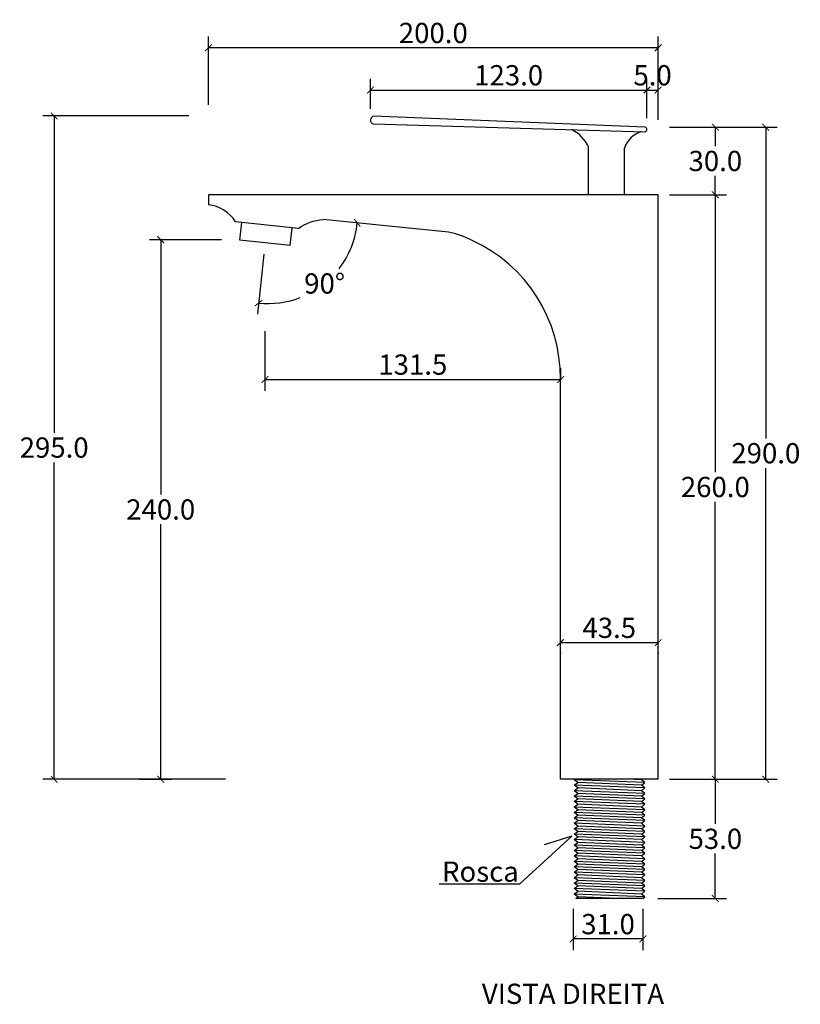
# Model space of a CAD drawing. Units: inches. Extents: x -452 to 501, y -210 to 509.
# Drawn here: x 154 to 501, y 71 to 509 of the extents above; entities that cross this region are included whole.
import ezdxf

# ---------------------------------------------------------------- set-up
doc = ezdxf.new("R2010")
doc.units = ezdxf.units.IN
doc.header["$MEASUREMENT"] = 0
doc.layers.add('Cota', color=14, linetype='Continuous')
doc.layers.add('TEXTO', color=7, linetype='Continuous')
doc.styles.get("Standard").update_dxf_attribs({"font": 'arial.ttf'})
doc.dimstyles.get("Standard").update_dxf_attribs({"dimtxt": 0.18, "dimasz": 0.18, "dimexe": 0.18, "dimexo": 0.0625, "dimgap": 0.09, "dimtad": 0, "dimtih": 1, "dimtoh": 1, "dimdec": 4, "dimzin": 0, "dimdsep": 46, "dimtxsty": 'Standard', "dimcen": 0.09, "dimadec": 0, "dimazin": 0, "dimtfac": 1, "dimtdec": 4, "dimtofl": 0, "dimtmove": 0, "dimatfit": 3, "dimfxl": 1, "dimtolj": 1, "dimtzin": 0, "dimarcsym": 0})

# ---------------------------------------------------------------- blocks, each defined once
blk = doc.blocks.new('_ArchTick')
at = {"color": 0, "linetype": 'ByBlock', "const_width": 0.15}
blk.add_lwpolyline([(-0.5, -0.5), (0.5, 0.5)], dxfattribs=at)
blk = doc.blocks.new('*D65')
at = {"layer": 'Cota', "lineweight": -2, "transparency": 16777216}
for p, q in [((400.4, 113.16), (400.4, 94.81)), ((431.4, 113.16), (431.4, 94.81)), ((431.4, 99.81), (400.4, 99.81))]:
    blk.add_line(p, q, dxfattribs=at)
at = {"layer": 'Defpoints', "color": 0, "transparency": 16777216}
for p in [(400.4, 118.16), (431.4, 118.16), (400.4, 99.81)]:
    blk.add_point(p, dxfattribs=at)
at = {"layer": 'Cota', "lineweight": -2, "transparency": 16777216, "xscale": 3, "yscale": 3, "zscale": 3, "rotation": 180}
blk.add_blockref('_ArchTick', (400.4, 99.81), dxfattribs=at)
at = {"layer": 'Cota', "lineweight": -2, "transparency": 16777216, "xscale": 3, "yscale": 3, "zscale": 3}
blk.add_blockref('_ArchTick', (431.4, 99.81), dxfattribs=at)
at = {"layer": 'Cota', "color": 7, "transparency": 16777216, "insert": (415.9, 106.41), "char_height": 9, "attachment_point": 5}
blk.add_mtext('\\A1;31.0', dxfattribs=at)
blk = doc.blocks.new('*D74')
at = {"layer": 'Cota', "lineweight": -2, "transparency": 16777216}
for p, q in [((443.19, 430.85), (468.62, 430.85)), ((463.62, 430.85), (463.62, 307.45)), ((463.62, 170.85), (463.62, 294.26)), ((443.19, 170.85), (468.62, 170.85))]:
    blk.add_line(p, q, dxfattribs=at)
at = {"layer": 'Defpoints', "color": 0, "transparency": 16777216}
for p in [(438.19, 430.85), (463.62, 430.85), (438.19, 170.85)]:
    blk.add_point(p, dxfattribs=at)
at = {"layer": 'Cota', "lineweight": -2, "transparency": 16777216, "xscale": 3, "yscale": 3, "zscale": 3}
for p, rotation in [((463.62, 430.85), 90), ((463.62, 170.85), 270)]:
    blk.add_blockref('_ArchTick', p, dxfattribs=dict(at, rotation=rotation))
at = {"layer": 'Cota', "color": 7, "transparency": 16777216, "insert": (463.62, 300.85), "char_height": 9, "attachment_point": 5}
blk.add_mtext('\\A1;260.0', dxfattribs=at)
blk = doc.blocks.new('*D75')
at = {"layer": 'Cota', "lineweight": -2, "transparency": 16777216}
for p, q in [((443.19, 460.88), (468.62, 460.88)), ((463.62, 460.88), (463.62, 452.47)), ((463.62, 430.85), (463.62, 439.27)), ((443.19, 430.85), (468.62, 430.85))]:
    blk.add_line(p, q, dxfattribs=at)
at = {"layer": 'Defpoints', "color": 0, "transparency": 16777216}
for p in [(438.19, 460.88), (463.62, 460.88), (438.19, 430.85)]:
    blk.add_point(p, dxfattribs=at)
at = {"layer": 'Cota', "lineweight": -2, "transparency": 16777216, "xscale": 3, "yscale": 3, "zscale": 3}
for p, rotation in [((463.62, 460.88), 90), ((463.62, 430.85), 270)]:
    blk.add_blockref('_ArchTick', p, dxfattribs=dict(at, rotation=rotation))
at = {"layer": 'Cota', "color": 7, "transparency": 16777216, "insert": (463.62, 445.87), "char_height": 9, "attachment_point": 5}
blk.add_mtext('\\A1;30.0', dxfattribs=at)
blk = doc.blocks.new('*D66')
at = {"layer": 'Cota', "lineweight": -2, "transparency": 16777216}
for p, q in [((229.43, 465.9), (164.59, 465.9)), ((169.59, 465.9), (169.59, 324.97)), ((169.59, 170.85), (169.59, 311.78)), ((245.78, 170.85), (164.59, 170.85))]:
    blk.add_line(p, q, dxfattribs=at)
at = {"layer": 'Defpoints', "color": 0, "transparency": 16777216}
for p in [(234.43, 465.9), (169.59, 170.85), (250.78, 170.85)]:
    blk.add_point(p, dxfattribs=at)
at = {"layer": 'Cota', "lineweight": -2, "transparency": 16777216, "xscale": 3, "yscale": 3, "zscale": 3}
for p, rotation in [((169.59, 465.9), 90), ((169.59, 170.85), 270)]:
    blk.add_blockref('_ArchTick', p, dxfattribs=dict(at, rotation=rotation))
at = {"layer": 'Cota', "color": 7, "transparency": 16777216, "insert": (169.59, 318.38), "char_height": 9, "attachment_point": 5}
blk.add_mtext('\\A1;295.0', dxfattribs=at)
blk = doc.blocks.new('*D76')
at = {"layer": 'Cota', "lineweight": -2, "transparency": 16777216}
for p, q in [((310.23, 469.12), (310.23, 482.39)), ((433.2, 464.88), (433.2, 482.39)), ((310.23, 477.39), (433.2, 477.39))]:
    blk.add_line(p, q, dxfattribs=at)
at = {"layer": 'Defpoints', "color": 0, "transparency": 16777216}
for p in [(433.2, 477.39), (310.23, 464.12), (433.2, 459.88)]:
    blk.add_point(p, dxfattribs=at)
at = {"layer": 'Cota', "lineweight": -2, "transparency": 16777216, "xscale": 3, "yscale": 3, "zscale": 3, "rotation": 180}
blk.add_blockref('_ArchTick', (310.23, 477.39), dxfattribs=at)
at = {"layer": 'Cota', "lineweight": -2, "transparency": 16777216, "xscale": 3, "yscale": 3, "zscale": 3}
blk.add_blockref('_ArchTick', (433.2, 477.39), dxfattribs=at)
at = {"layer": 'Cota', "color": 7, "transparency": 16777216, "insert": (371.71, 483.99), "char_height": 9, "attachment_point": 5}
blk.add_mtext('\\A1;123.0', dxfattribs=at)
blk = doc.blocks.new('*D67')
at = {"layer": 'Cota', "lineweight": -2, "transparency": 16777216}
for p, q in [((433.2, 464.88), (433.2, 482.39)), ((438.19, 464.88), (438.19, 482.39)), ((433.2, 477.39), (438.19, 477.39))]:
    blk.add_line(p, q, dxfattribs=at)
at = {"layer": 'Defpoints', "color": 0, "transparency": 16777216}
for p in [(438.19, 477.39), (433.2, 459.88), (438.19, 459.88)]:
    blk.add_point(p, dxfattribs=at)
at = {"layer": 'Cota', "lineweight": -2, "transparency": 16777216, "xscale": 3, "yscale": 3, "zscale": 3, "rotation": 180}
blk.add_blockref('_ArchTick', (433.2, 477.39), dxfattribs=at)
at = {"layer": 'Cota', "lineweight": -2, "transparency": 16777216, "xscale": 3, "yscale": 3, "zscale": 3}
blk.add_blockref('_ArchTick', (438.19, 477.39), dxfattribs=at)
at = {"layer": 'Cota', "color": 7, "transparency": 16777216, "insert": (435.7, 483.99), "char_height": 9, "attachment_point": 5}
blk.add_mtext('\\A1;5.0', dxfattribs=at)
blk = doc.blocks.new('*D77')
at = {"layer": 'Cota', "lineweight": -2, "transparency": 16777216}
blk.add_line((262.81, 404.43), (259.95, 377.69), dxfattribs=at)
for start, end in [(322.3487, 354.2731), (263.8845, 291.0258)]:
    blk.add_arc((264.73, 422.31), 39.87, start, end, dxfattribs=at)
at = {"layer": 'Defpoints', "color": 0, "transparency": 16777216}
for p in [(264.19, 417.35), (289.19, 419.85), (344.96, 414.26), (263.34, 409.4), (280.95, 385.89)]:
    blk.add_point(p, dxfattribs=at)
at = {"layer": 'Cota', "lineweight": -2, "transparency": 16777216, "xscale": 3, "yscale": 3, "zscale": 3}
for p, rotation in [((304.39, 418.33), 84.27308854831568), ((260.48, 382.67), 173.8844964337756)]:
    blk.add_blockref('_ArchTick', p, dxfattribs=dict(at, rotation=rotation))
at = {"layer": 'Cota', "color": 7, "transparency": 16777216, "insert": (289.86, 391.36), "char_height": 9, "attachment_point": 5}
blk.add_mtext('\\A1;90°', dxfattribs=at)
blk = doc.blocks.new('*D68')
at = {"layer": 'Cota', "lineweight": -2, "transparency": 16777216}
for p, q in [((443.19, 460.88), (491.07, 460.88)), ((486.07, 460.88), (486.07, 322.46)), ((486.07, 170.85), (486.07, 309.27)), ((443.19, 170.85), (491.07, 170.85))]:
    blk.add_line(p, q, dxfattribs=at)
at = {"layer": 'Defpoints', "color": 0, "transparency": 16777216}
for p in [(438.19, 460.88), (486.07, 460.88), (438.19, 170.85)]:
    blk.add_point(p, dxfattribs=at)
at = {"layer": 'Cota', "lineweight": -2, "transparency": 16777216, "xscale": 3, "yscale": 3, "zscale": 3}
for p, rotation in [((486.07, 460.88), 90), ((486.07, 170.85), 270)]:
    blk.add_blockref('_ArchTick', p, dxfattribs=dict(at, rotation=rotation))
at = {"layer": 'Cota', "color": 7, "transparency": 16777216, "insert": (486.07, 315.87), "char_height": 9, "attachment_point": 5}
blk.add_mtext('\\A1;290.0', dxfattribs=at)
blk = doc.blocks.new('*D69')
at = {"layer": 'Cota', "lineweight": -2, "transparency": 16777216}
for p, q in [((238.19, 470.9), (238.19, 501.2)), ((438.19, 464.12), (438.19, 501.2)), ((438.19, 496.2), (238.19, 496.2))]:
    blk.add_line(p, q, dxfattribs=at)
at = {"layer": 'Defpoints', "color": 0, "transparency": 16777216}
for p in [(238.19, 496.2), (238.19, 465.9), (438.19, 459.12)]:
    blk.add_point(p, dxfattribs=at)
at = {"layer": 'Cota', "lineweight": -2, "transparency": 16777216, "xscale": 3, "yscale": 3, "zscale": 3, "rotation": 180}
blk.add_blockref('_ArchTick', (238.19, 496.2), dxfattribs=at)
at = {"layer": 'Cota', "lineweight": -2, "transparency": 16777216, "xscale": 3, "yscale": 3, "zscale": 3}
blk.add_blockref('_ArchTick', (438.19, 496.2), dxfattribs=at)
at = {"layer": 'Cota', "color": 7, "transparency": 16777216, "insert": (338.19, 502.8), "char_height": 9, "attachment_point": 5}
blk.add_mtext('\\A1;200.0', dxfattribs=at)
blk = doc.blocks.new('*D70')
at = {"layer": 'Cota', "lineweight": -2, "transparency": 16777216}
for p, q in [((244.07, 410.85), (211.97, 410.85)), ((216.97, 410.85), (216.97, 297.45)), ((216.97, 170.85), (216.97, 284.26)), ((207.37, 170.85), (221.97, 170.85))]:
    blk.add_line(p, q, dxfattribs=at)
at = {"layer": 'Defpoints', "color": 0, "transparency": 16777216}
for p in [(216.97, 410.85), (249.07, 410.85), (202.37, 170.85)]:
    blk.add_point(p, dxfattribs=at)
at = {"layer": 'Cota', "lineweight": -2, "transparency": 16777216, "xscale": 3, "yscale": 3, "zscale": 3}
for p, rotation in [((216.97, 410.85), 90), ((216.97, 170.85), 270)]:
    blk.add_blockref('_ArchTick', p, dxfattribs=dict(at, rotation=rotation))
at = {"layer": 'Cota', "color": 7, "transparency": 16777216, "insert": (216.97, 290.85), "char_height": 9, "attachment_point": 5}
blk.add_mtext('\\A1;240.0', dxfattribs=at)
blk = doc.blocks.new('*D71')
at = {"layer": 'Cota', "lineweight": -2, "transparency": 16777216}
for p, q in [((263.34, 370.21), (263.34, 343.69)), ((394.84, 348.3), (394.84, 353.69)), ((263.34, 348.69), (394.84, 348.69))]:
    blk.add_line(p, q, dxfattribs=at)
at = {"layer": 'Defpoints', "color": 0, "transparency": 16777216}
for p in [(263.34, 375.21), (394.84, 348.69), (394.84, 343.3)]:
    blk.add_point(p, dxfattribs=at)
at = {"layer": 'Cota', "lineweight": -2, "transparency": 16777216, "xscale": 3, "yscale": 3, "zscale": 3, "rotation": 180}
blk.add_blockref('_ArchTick', (263.34, 348.69), dxfattribs=at)
at = {"layer": 'Cota', "lineweight": -2, "transparency": 16777216, "xscale": 3, "yscale": 3, "zscale": 3}
blk.add_blockref('_ArchTick', (394.84, 348.69), dxfattribs=at)
at = {"layer": 'Cota', "color": 7, "transparency": 16777216, "insert": (329.09, 355.29), "char_height": 9, "attachment_point": 5}
blk.add_mtext('\\A1;131.5', dxfattribs=at)
blk = doc.blocks.new('*D72')
at = {"layer": 'Cota', "lineweight": -2, "transparency": 16777216}
for p, q in [((438.19, 231.59), (394.69, 231.59)), ((394.69, 227.03), (394.69, 226.59)), ((438.19, 227.03), (438.19, 226.59))]:
    blk.add_line(p, q, dxfattribs=at)
at = {"layer": 'Defpoints', "color": 0, "transparency": 16777216}
for p in [(394.69, 232.03), (394.69, 231.59), (438.19, 232.03)]:
    blk.add_point(p, dxfattribs=at)
at = {"layer": 'Cota', "lineweight": -2, "transparency": 16777216, "xscale": 3, "yscale": 3, "zscale": 3, "rotation": 180}
blk.add_blockref('_ArchTick', (394.69, 231.59), dxfattribs=at)
at = {"layer": 'Cota', "lineweight": -2, "transparency": 16777216, "xscale": 3, "yscale": 3, "zscale": 3}
blk.add_blockref('_ArchTick', (438.19, 231.59), dxfattribs=at)
at = {"layer": 'Cota', "color": 7, "transparency": 16777216, "insert": (416.44, 238.19), "char_height": 9, "attachment_point": 5}
blk.add_mtext('\\A1;43.5', dxfattribs=at)
blk = doc.blocks.new('*D73')
at = {"layer": 'Cota', "lineweight": -2, "transparency": 16777216}
for p, q in [((443.19, 170.85), (468.62, 170.85)), ((463.62, 170.85), (463.62, 150.95)), ((463.62, 117.85), (463.62, 137.75)), ((438.08, 117.85), (468.62, 117.85))]:
    blk.add_line(p, q, dxfattribs=at)
at = {"layer": 'Defpoints', "color": 0, "transparency": 16777216}
for p in [(438.19, 170.85), (433.08, 117.85), (463.62, 117.85)]:
    blk.add_point(p, dxfattribs=at)
at = {"layer": 'Cota', "lineweight": -2, "transparency": 16777216, "xscale": 3, "yscale": 3, "zscale": 3}
for p, rotation in [((463.62, 170.85), 90), ((463.62, 117.85), 270)]:
    blk.add_blockref('_ArchTick', p, dxfattribs=dict(at, rotation=rotation))
at = {"layer": 'Cota', "color": 7, "transparency": 16777216, "insert": (463.62, 144.35), "char_height": 9, "attachment_point": 5}
blk.add_mtext('\\A1;53.0', dxfattribs=at)
blk = doc.blocks.new('HTC0210 - VD')
for points in [[(15.96, 290.03), (-104.79, 294.94)], [(-104.95, 291.46), (15.95, 288.02)], [(-9.25, 260), (-9.25, 281.24)], [(6.75, 260), (6.75, 280.78)], [(21.75, 260), (-178.25, 260)], [(-178.25, 260), (-178.25, 255.5)], [(21.75, 0), (21.75, 260)], [(-138.25, 245), (-166.25, 248)], [(-164.29, 239.74), (-163.44, 247.7)], [(-141.92, 237.35), (-141.06, 245.3)], [(-141.92, 237.35), (-164.29, 239.74)], [(-21.75, 0), (-21.75, 178)], [(21.75, 0), (-21.75, 0)], [(17, 0), (-17, 0)], [(-15.54, -0.27), (-15.18, 0)], [(14.28, -0.27), (14.64, 0)], [(-13.93, -1.48), (-15.54, -0.27)], [(-15.54, -2.68), (-13.93, -1.48)], [(-13.93, -3.89), (-15.54, -2.68)], [(-15.54, -5.1), (-13.93, -3.89)], [(15.9, -1.48), (14.28, -0.27)], [(14.28, -2.68), (15.9, -1.48)], [(15.9, -3.89), (14.28, -2.68)], [(14.28, -5.1), (15.9, -3.89)], [(-13.93, -6.31), (-15.54, -5.1)], [(-15.54, -7.52), (-13.93, -6.31)], [(-13.93, -8.73), (-15.54, -7.52)], [(-15.54, -9.94), (-13.93, -8.73)], [(15.9, -6.31), (14.28, -5.1)], [(14.28, -7.52), (15.9, -6.31)], [(15.9, -8.73), (14.28, -7.52)], [(14.28, -9.94), (15.9, -8.73)], [(-13.93, -11.15), (-15.54, -9.94)], [(-15.54, -12.36), (-13.93, -11.15)], [(-13.93, -13.57), (-15.54, -12.36)], [(15.9, -11.15), (14.28, -9.94)], [(14.28, -12.36), (15.9, -11.15)], [(15.9, -13.57), (14.28, -12.36)], [(-15.54, -14.77), (-13.93, -13.57)], [(-13.93, -15.98), (-15.54, -14.77)], [(-15.54, -17.19), (-13.93, -15.98)], [(-13.93, -18.4), (-15.54, -17.19)], [(14.28, -14.77), (15.9, -13.57)], [(15.9, -15.98), (14.28, -14.77)], [(14.28, -17.19), (15.9, -15.98)], [(15.9, -18.4), (14.28, -17.19)], [(-15.54, -19.61), (-13.93, -18.4)], [(-13.93, -20.82), (-15.54, -19.61)], [(-15.54, -22.03), (-13.93, -20.82)], [(14.28, -19.61), (15.9, -18.4)], [(15.9, -20.82), (14.28, -19.61)], [(14.28, -22.03), (15.9, -20.82)], [(-13.93, -23.24), (-15.54, -22.03)], [(-15.54, -24.45), (-13.93, -23.24)], [(-13.93, -25.66), (-15.54, -24.45)], [(-15.54, -26.86), (-13.93, -25.66)], [(15.9, -23.24), (14.28, -22.03)], [(14.28, -24.45), (15.9, -23.24)], [(15.9, -25.66), (14.28, -24.45)], [(14.28, -26.86), (15.9, -25.66)], [(-13.93, -28.07), (-15.54, -26.86)], [(-15.54, -29.28), (-13.93, -28.07)], [(-13.93, -30.49), (-15.54, -29.28)], [(-15.54, -31.7), (-13.93, -30.49)], [(15.9, -28.07), (14.28, -26.86)], [(14.28, -29.28), (15.9, -28.07)], [(15.9, -30.49), (14.28, -29.28)], [(14.28, -31.7), (15.9, -30.49)], [(-13.93, -32.91), (-15.54, -31.7)], [(-15.54, -34.12), (-13.93, -32.91)], [(-13.93, -35.33), (-15.54, -34.12)], [(15.9, -32.91), (14.28, -31.7)], [(14.28, -34.12), (15.9, -32.91)], [(15.9, -35.33), (14.28, -34.12)], [(-15.54, -36.54), (-13.93, -35.33)], [(-13.93, -37.75), (-15.54, -36.54)], [(-15.54, -38.95), (-13.93, -37.75)], [(-13.93, -40.16), (-15.54, -38.95)], [(14.28, -36.54), (15.9, -35.33)], [(15.9, -37.75), (14.28, -36.54)], [(14.28, -38.95), (15.9, -37.75)], [(15.9, -40.16), (14.28, -38.95)], [(-15.54, -41.37), (-13.93, -40.16)], [(-13.93, -42.58), (-15.54, -41.37)], [(-15.54, -43.79), (-13.93, -42.58)], [(-13.93, -45), (-15.54, -43.79)], [(-13.93, -45), (-15.54, -43.79)], [(14.28, -41.37), (15.9, -40.16)], [(15.9, -42.58), (14.28, -41.37)], [(14.28, -43.79), (15.9, -42.58)], [(15.9, -45), (14.28, -43.79)], [(15.9, -45), (14.28, -43.79)], [(-15.54, -46.21), (-13.93, -45)], [(-13.93, -47.42), (-15.54, -46.21)], [(-15.54, -48.63), (-13.93, -47.42)], [(14.28, -46.21), (15.9, -45)], [(15.9, -47.42), (14.28, -46.21)], [(14.28, -48.63), (15.9, -47.42)], [(-13.93, -49.84), (-15.54, -48.63)], [(-15.54, -51.05), (-13.93, -49.84)], [(-13.93, -52.25), (-15.54, -51.05)], [(-14.92, -53), (-13.93, -52.25)], [(15.9, -49.84), (14.28, -48.63)], [(14.28, -51.05), (15.9, -49.84)], [(15.9, -52.25), (14.28, -51.05)], [(14.9, -53), (15.9, -52.25)], [(14.9, -53), (-14.92, -53)]]:
    blk.add_lwpolyline(points)
for points in [[(-166.25, 248, 0.233532), (-178.25, 255.5, -0.118857)], [(-138.25, 245, -0.143573), (-127.25, 249, 0.403197)], [(-21.75, 178, 0.294722), (-60.9, 239.71, 0.057634), (-71.48, 243.41), (-127.25, 249)]]:
    blk.add_lwpolyline(points, format="xyb")
at = {"color": 252}
for points in [[(14.28, -0.27), (8.07, 0)], [(15.9, -1.48), (-15.54, -0.27)], [(15.9, -3.89), (-15.54, -2.68)], [(14.28, -2.68), (-13.93, -1.48)], [(14.28, -5.1), (-13.93, -3.89)], [(15.9, -6.31), (-15.54, -5.1)], [(15.9, -8.73), (-15.54, -7.52)], [(14.28, -7.52), (-13.93, -6.31)], [(14.28, -9.94), (-13.93, -8.73)], [(15.9, -11.15), (-15.54, -9.94)], [(15.9, -13.57), (-15.54, -12.36)], [(14.28, -12.36), (-13.93, -11.15)], [(15.9, -15.98), (-15.54, -14.77)], [(15.9, -18.4), (-15.54, -17.19)], [(14.28, -14.77), (-13.93, -13.57)], [(14.28, -17.19), (-13.93, -15.98)], [(15.9, -20.82), (-15.54, -19.61)], [(14.28, -19.61), (-13.93, -18.4)], [(14.28, -22.03), (-13.93, -20.82)], [(15.9, -23.24), (-15.54, -22.03)], [(15.9, -25.66), (-15.54, -24.45)], [(14.28, -24.45), (-13.93, -23.24)], [(14.28, -26.86), (-13.93, -25.66)], [(15.9, -28.07), (-15.54, -26.86)], [(15.9, -30.49), (-15.54, -29.28)], [(14.28, -29.28), (-13.93, -28.07)], [(14.28, -31.7), (-13.93, -30.49)], [(15.9, -32.91), (-15.54, -31.7)], [(15.9, -35.33), (-15.54, -34.12)], [(14.28, -34.12), (-13.93, -32.91)], [(15.9, -37.75), (-15.54, -36.54)], [(15.9, -40.16), (-15.54, -38.95)], [(14.28, -36.54), (-13.93, -35.33)], [(14.28, -38.95), (-13.93, -37.75)], [(15.9, -42.58), (-15.54, -41.37)], [(15.9, -45), (-15.54, -43.79)], [(15.9, -45), (-15.54, -43.79)], [(14.28, -41.37), (-13.93, -40.16)], [(14.28, -43.79), (-13.93, -42.58)], [(15.9, -47.42), (-15.54, -46.21)], [(14.28, -46.21), (-13.93, -45)], [(14.28, -48.63), (-13.93, -47.42)], [(15.9, -49.84), (-15.54, -48.63)], [(15.9, -52.25), (-15.54, -51.05)], [(14.28, -51.05), (-13.93, -49.84)], [(3.48, -53), (-13.93, -52.25)]]:
    blk.add_lwpolyline(points, dxfattribs=at)
for centre, radius, start, end in [((-104.42, 293.18), 1.8, 102.0529, 252.6582), ((15.72, 289.03), 1.03, 282.7905, 76.6904), ((-23.09, 275.29), 15.06, 23.2511, 65.1179), ((17.86, 276.85), 11.78, 107.8394, 160.5296)]:
    blk.add_arc(centre, radius, start, end)

msp = doc.modelspace()

# ---------------------------------------------------------------- linework, layer by layer
at = {"layer": 'Cota'}
msp.add_lwpolyline([(340.86, 124.29), (376.61, 124.29), (399.79, 145.47), (387.52, 141.68)], dxfattribs=at)

# ---------------------------------------------------------------- block references
msp.add_blockref('HTC0210 - VD', (416.44, 170.85))

# ---------------------------------------------------------------- texts
at = {"layer": 'TEXTO', "char_height": 9}
for s, insert, width, attachment_point in [('Rosca', (376.22, 134.25), 134.6136, 3), ('VISTA DIREITA', (359.8, 79.9), 224.2823, 1)]:
    msp.add_mtext(s, dxfattribs=dict(at, insert=insert, width=width, attachment_point=attachment_point))

# ---------------------------------------------------------------- dimensions: what is measured, and where the dimension line sits
at = {"layer": 'Cota'}
for base, p1, p2, angle, picture, middle in [((238.19, 496.2), (438.19, 459.12), (238.19, 465.9), 180, '*D69', (338.19, 502.8)), ((433.2, 477.39), (310.23, 464.12), (433.2, 459.88), 180, '*D76', (371.71, 483.99)), ((169.5933, 170.8527), (234.427, 465.9017), (250.7772, 170.8527), 90, '*D66', (169.5933, 318.3772)), ((463.62, 460.88), (438.19, 430.85), (438.19, 460.88), 90, '*D75', (463.62, 445.87)), ((486.07, 460.88), (438.19, 170.85), (438.19, 460.88), 90, '*D68', (486.07, 315.87)), ((463.62, 430.85), (438.19, 170.85), (438.19, 430.85), 90, '*D74', (463.62, 300.85)), ((216.97, 410.85), (202.37, 170.85), (249.07, 410.85), 90, '*D70', (216.97, 290.85)), ((394.84, 348.69), (263.34, 375.21), (394.84, 343.3), 180, '*D71', (329.09, 355.29)), ((394.69, 231.59), (438.19, 232.03), (394.69, 232.03), 180, '*D72', (416.44, 238.19)), ((463.62, 117.85), (438.19, 170.85), (433.08, 117.85), 90, '*D73', (463.62, 144.35)), ((400.4, 99.81), (431.4, 118.16), (400.4, 118.16), 180, '*D65', (415.9, 106.41))]:
    dim = msp.add_linear_dim(base=base, p1=p1, p2=p2, angle=angle, dimstyle='Standard', override={"dimtxt": 9, "dimasz": 3, "dimexe": 5, "dimexo": 5, "dimgap": 2, "dimtad": 1, "dimdec": 1, "dimblk1": 'ArchTick', "dimblk2": 'ArchTick', "dimsah": 1, "dimclrd": 256, "dimclre": 256, "dimclrt": 7}, dxfattribs=at)
    dim.commit()
    dim.dimension.update_dxf_attribs({"geometry": picture, "text_midpoint": middle})
dim = msp.add_linear_dim(base=(438.19, 477.39), p1=(433.2, 459.88), p2=(438.19, 459.88), angle=180, dimstyle='Standard', override={"dimtxt": 9, "dimasz": 3, "dimexe": 5, "dimexo": 5, "dimgap": 2, "dimtad": 1, "dimdec": 1, "dimblk1": 'ArchTick', "dimblk2": 'ArchTick', "dimsah": 1, "dimclrd": 256, "dimclre": 256, "dimclrt": 7}, dxfattribs=at)
dim.commit()
dim.dimension.update_dxf_attribs({"geometry": '*D67', "text_midpoint": (435.7, 477.39), "dimtype": 160})
dim = msp.add_angular_dim_2l(base=(280.95, 385.89), line1=((344.96, 414.26), (289.19, 419.85)), line2=((263.34, 409.4), (264.19, 417.35)), dimstyle='Standard', override={"dimtxt": 9, "dimasz": 3, "dimexe": 5, "dimexo": 5, "dimgap": 2, "dimtad": 1, "dimdec": 1, "dimblk1": 'ArchTick', "dimblk2": 'ArchTick', "dimsah": 1, "dimclrd": 256, "dimclre": 256, "dimclrt": 7}, dxfattribs=at)
dim.commit()
dim.dimension.update_dxf_attribs({"geometry": '*D77', "text_midpoint": (289.86, 391.36)})

doc.saveas('drawing.dxf')
